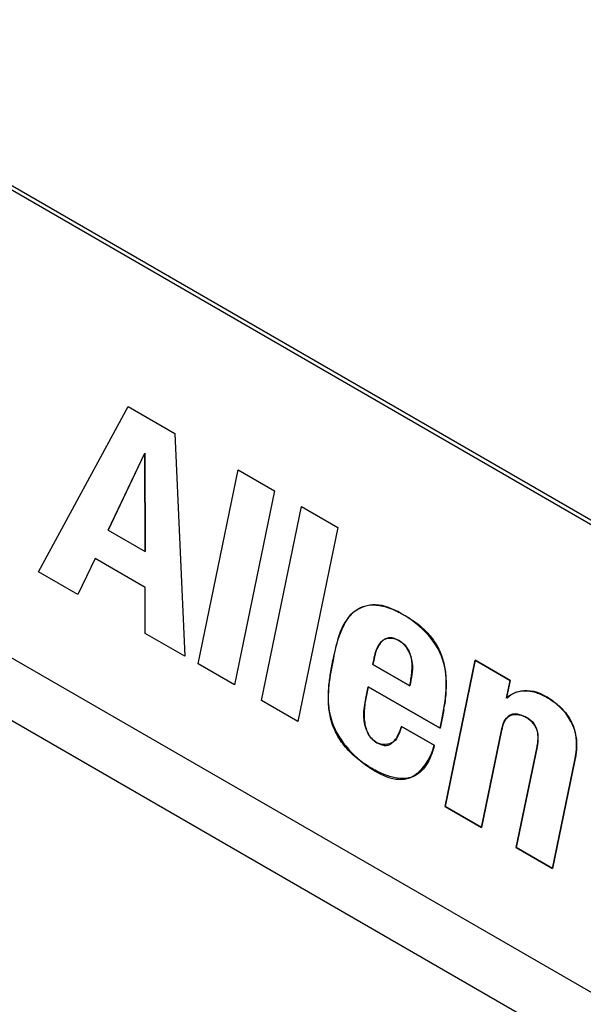
# Model space of a CAD drawing. Units: inches. Extents: x 0 to 486, y 0 to 314.
# Drawn here: x 340 to 342, y 250 to 254 of the extents above; entities that cross this region are included whole.
import ezdxf

# ---------------------------------------------------------------- set-up
doc = ezdxf.new("R2010")
doc.units = ezdxf.units.IN
doc.header["$LTSCALE"] = 26.714286
doc.header["$MEASUREMENT"] = 0
doc.layers.get('0').update_dxf_attribs({"linetype": 'CONTINUOUS'})
doc.layers.add('SURF_PART', color=7, linetype='CONTINUOUS')
doc.layers.add('WHITE', color=7, linetype='CONTINUOUS')

msp = doc.modelspace()

# ---------------------------------------------------------------- linework, layer by layer
at = {"color": 7, "linetype": 'CONTINUOUS'}
for p, q in [((338.1607, 254.372), (352.0133, 246.3744)), ((338.1748, 254.3802), (351.9991, 246.3989)), ((340.3255, 251.7069), (340.6719, 252.3453)), ((340.6719, 252.3453), (340.8529, 252.2408)), ((340.8529, 252.2408), (340.8909, 251.3805)), ((340.5951, 251.8671), (340.7361, 252.165)), ((340.7346, 252.1635), (340.5951, 251.8671)), ((340.7366, 252.1623), (340.7346, 252.1635)), ((340.7361, 252.165), (340.7375, 251.7849)), ((340.7375, 251.7849), (340.7366, 252.1623)), ((340.9426, 251.3507), (341.0968, 252.0999)), ((341.0968, 252.0999), (341.2371, 252.0189)), ((341.2371, 252.0189), (341.0829, 251.2696)), ((341.1866, 251.2098), (341.3409, 251.959)), ((341.3409, 251.959), (341.4812, 251.878)), ((340.5951, 251.8671), (340.7375, 251.7849)), ((341.4812, 251.878), (341.3269, 251.1288)), ((340.5442, 251.758), (340.4781, 251.6189)), ((340.7374, 251.6464), (340.5442, 251.758)), ((340.4781, 251.6189), (340.3255, 251.7069)), ((340.7383, 251.4686), (340.7374, 251.6464)), ((340.8909, 251.3805), (340.7383, 251.4686)), ((341.0829, 251.2696), (340.9426, 251.3507)), ((341.6168, 251.3489), (341.6214, 251.3709)), ((341.7602, 251.2661), (341.6168, 251.3489)), ((342.0125, 251.3647), (341.8962, 250.8001)), ((342.1467, 251.2872), (342.0125, 251.3647)), ((342.133, 251.219), (342.1467, 251.2872)), ((341.5898, 251.2177), (341.5991, 251.2628)), ((341.5991, 251.2628), (341.8767, 251.1026)), ((341.3269, 251.1288), (341.1866, 251.2098)), ((341.8767, 251.1026), (341.8834, 251.1351)), ((341.8541, 251.0369), (341.728, 251.1097)), ((342.0366, 250.7191), (342.1137, 251.0937)), ((342.2509, 251.0309), (342.1708, 250.6416)), ((342.3111, 250.5606), (342.3973, 250.9793)), ((341.8962, 250.8001), (342.0366, 250.7191)), ((342.1708, 250.6416), (342.3111, 250.5606))]:
    msp.add_line(p, q, dxfattribs=at)
for points, knots in [([(341.8834, 251.1351), (341.8989, 251.2103), (341.9241, 251.3858), (341.7649, 251.5379), (341.6216, 251.5913), (341.4954, 251.5369), (341.4772, 251.4332), (341.4644, 251.3711)], [0, 0, 0, 0, 0.267546, 0.564641, 0.682402, 0.779044, 1, 1, 1, 1]), ([(341.6302, 251.4021), (341.6364, 251.4187), (341.6552, 251.4568), (341.7006, 251.4508), (341.7167, 251.4415)], [0, 0, 0, 0, 0.489356, 1, 1, 1, 1]), ([(341.7167, 251.4415), (341.7463, 251.4245), (341.7802, 251.3569), (341.765, 251.2948), (341.7602, 251.2661)], [0, 0, 0, 0, 0.539597, 1, 1, 1, 1]), ([(341.6214, 251.3709), (341.6225, 251.3763), (341.625, 251.3868), (341.6283, 251.3972), (341.6302, 251.4021)], [0, 0, 0, 0, 0.509892, 1, 1, 1, 1]), ([(341.4644, 251.3711), (341.4507, 251.3045), (341.4214, 251.1485), (341.5484, 250.9684), (341.7633, 250.8614), (341.8414, 250.9861), (341.8541, 251.0369)], [0, 0, 0, 0, 0.258853, 0.56485, 0.800637, 1, 1, 1, 1]), ([(342.3973, 250.9793), (342.4052, 251.0178), (342.4084, 251.1087), (342.3256, 251.2076), (342.2226, 251.2597), (342.1534, 251.2382), (342.133, 251.219)], [0, 0, 0, 0, 0.264002, 0.570369, 0.812277, 1, 1, 1, 1]), ([(341.632, 251.0466), (341.6173, 251.0551), (341.5746, 251.105), (341.5808, 251.174), (341.5898, 251.2177)], [0, 0, 0, 0, 0.275419, 1, 1, 1, 1]), ([(342.1137, 251.0937), (342.1175, 251.1124), (342.1281, 251.1545), (342.2011, 251.1599), (342.2579, 251.1086), (342.2558, 251.0546), (342.2509, 251.0309)], [0, 0, 0, 0, 0.220796, 0.423645, 0.71977, 1, 1, 1, 1]), ([(341.728, 251.1097), (341.7206, 251.0884), (341.7087, 251.0389), (341.6506, 251.0359), (341.632, 251.0466)], [0, 0, 0, 0, 0.513019, 1, 1, 1, 1])]:
    msp.add_open_spline(points, degree=3, knots=knots, dxfattribs=at)
at = {"layer": 'SURF_PART', "color": 7, "linetype": 'CONTINUOUS'}
for p, q in [((360.0906, 239.9026), (338.1536, 252.5678)), ((338.1536, 252.3267), (360.0906, 239.6615))]:
    msp.add_line(p, q, dxfattribs=at)
at = {"layer": 'WHITE', "color": 7, "linetype": 'CONTINUOUS'}
for p, q in [((341.6214, 251.3709), (341.6168, 251.3489)), ((341.6168, 251.3489), (341.7602, 251.2661)), ((341.8962, 250.8001), (342.0125, 251.3647)), ((342.0125, 251.3647), (342.1467, 251.2872)), ((342.1467, 251.2872), (342.1331, 251.2211)), ((341.5991, 251.2628), (341.5898, 251.2177)), ((341.8767, 251.1026), (341.5991, 251.2628)), ((342.1331, 251.2211), (342.1351, 251.2199)), ((341.8834, 251.1351), (341.8767, 251.1026)), ((341.728, 251.1097), (341.8541, 251.0369)), ((342.1137, 251.0937), (342.0366, 250.7191)), ((342.1708, 250.6416), (342.2509, 251.0309)), ((342.3973, 250.9793), (342.3111, 250.5606)), ((342.0366, 250.7191), (341.8962, 250.8001)), ((342.3111, 250.5606), (342.1708, 250.6416))]:
    msp.add_line(p, q, dxfattribs=at)
for centre, radius, start, end in [((341.6402, 251.3472), 0.1283, 5.5087, 15.2182), ((341.1402, 251.3761), 0.6296, 352.309, 354.4812), ((340.9598, 251.4007), 0.8117, 350.4564, 352.2926), ((341.9213, 251.1491), 0.3385, 168.3239, 172.8771), ((341.8948, 251.1525), 0.3118, 172.8752, 177.5094), ((341.1358, 251.3004), 0.7655, 350.5297, 351.8429), ((341.7688, 251.1531), 0.1857, 183.4607, 190.7595)]:
    msp.add_arc(centre, radius, start, end, dxfattribs=at)
for points, knots in [([(341.4848, 251.4502), (341.4878, 251.4591), (341.4967, 251.4836), (341.5146, 251.5198), (341.5425, 251.5536), (341.5784, 251.5752), (341.6155, 251.5803), (341.6493, 251.576), (341.6777, 251.5681), (341.7032, 251.5576), (341.725, 251.5468), (341.746, 251.5352), (341.77, 251.5203), (341.7958, 251.5011), (341.8185, 251.481), (341.8438, 251.4537), (341.8699, 251.4151), (341.8899, 251.3637), (341.8993, 251.3103), (341.9004, 251.2521), (341.8966, 251.213), (341.8935, 251.1917)], [0, 0, 0, 0, 0.042368, 0.119639, 0.19435, 0.268077, 0.344124, 0.38456, 0.427466, 0.473547, 0.498004, 0.523512, 0.566125, 0.604139, 0.638238, 0.669228, 0.725423, 0.780771, 0.841608, 0.911356, 1, 1, 1, 1]), ([(341.6574, 251.4426), (341.6556, 251.4412), (341.65, 251.4363), (341.6452, 251.4305), (341.6422, 251.4261)], [0, 0, 0, 0, 0.31706, 1, 1, 1, 1]), ([(341.6952, 251.4502), (341.6898, 251.4515), (341.6828, 251.4521), (341.6765, 251.4511), (341.675, 251.4508)], [0, 0, 0, 0, 0.748704, 1, 1, 1, 1]), ([(341.7569, 251.4004), (341.7549, 251.4046), (341.7517, 251.4102), (341.7479, 251.4153), (341.7468, 251.4167)], [0, 0, 0, 0, 0.715661, 1, 1, 1, 1]), ([(341.8312, 250.9741), (341.8282, 250.9684), (341.8129, 250.9426), (341.7836, 250.916), (341.7397, 250.9062), (341.7021, 250.9091), (341.6674, 250.92), (341.6375, 250.9336), (341.6157, 250.9454), (341.5957, 250.9574), (341.5736, 250.9722), (341.5488, 250.9912), (341.5226, 251.0159), (341.4944, 251.0489), (341.4672, 251.0947), (341.4497, 251.1522), (341.4439, 251.2083), (341.4461, 251.2625), (341.4508, 251.2972), (341.4536, 251.3143)], [0, 0, 0, 0, 0.033939, 0.163328, 0.226502, 0.291668, 0.361265, 0.398454, 0.437548, 0.467362, 0.49515, 0.545232, 0.58913, 0.628309, 0.698384, 0.767034, 0.84067, 0.920542, 1, 1, 1, 1]), ([(341.7669, 251.3155), (341.7672, 251.3189), (341.7678, 251.3262), (341.7683, 251.3336), (341.7685, 251.3376)], [0, 0, 0, 0, 0.471267, 1, 1, 1, 1]), ([(342.1351, 251.2199), (342.1449, 251.2291), (342.1573, 251.2372), (342.1714, 251.2421), (342.173, 251.2426)], [0, 0, 0, 0, 0.893611, 1, 1, 1, 1]), ([(342.173, 251.2426), (342.1833, 251.2459), (342.1974, 251.248), (342.2125, 251.2471), (342.2156, 251.2468)], [0, 0, 0, 0, 0.794445, 1, 1, 1, 1]), ([(342.2156, 251.2468), (342.2259, 251.2458), (342.2401, 251.2428), (342.2546, 251.2376), (342.2582, 251.2362)], [0, 0, 0, 0, 0.75594, 1, 1, 1, 1]), ([(342.2582, 251.2362), (342.2618, 251.2348), (342.2727, 251.2302), (342.2858, 251.2234), (342.2951, 251.2179), (342.2972, 251.2167)], [0, 0, 0, 0, 0.28158, 0.843942, 1, 1, 1, 1]), ([(342.2972, 251.2167), (342.3054, 251.2117), (342.317, 251.2038), (342.3284, 251.1948), (342.3317, 251.192)], [0, 0, 0, 0, 0.70754, 1, 1, 1, 1]), ([(342.3317, 251.192), (342.3371, 251.1874), (342.3469, 251.1783), (342.3563, 251.1677), (342.3604, 251.1626)], [0, 0, 0, 0, 0.549076, 1, 1, 1, 1]), ([(342.1392, 251.1473), (342.1344, 251.1432), (342.1291, 251.1362), (342.1248, 251.128), (342.1238, 251.1259)], [0, 0, 0, 0, 0.749525, 1, 1, 1, 1]), ([(342.1587, 251.1567), (342.1547, 251.156), (342.1476, 251.1537), (342.1417, 251.1495), (342.1392, 251.1473)], [0, 0, 0, 0, 0.543285, 1, 1, 1, 1]), ([(342.1797, 251.1558), (342.1778, 251.1562), (342.1705, 251.1577), (342.1636, 251.1576), (342.1587, 251.1567)], [0, 0, 0, 0, 0.251095, 1, 1, 1, 1]), ([(342.1995, 251.1483), (342.1963, 251.1499), (342.1896, 251.1529), (342.1831, 251.155), (342.1797, 251.1558)], [0, 0, 0, 0, 0.480539, 1, 1, 1, 1]), ([(342.2174, 251.1377), (342.214, 251.1401), (342.208, 251.1439), (342.2021, 251.1471), (342.1995, 251.1483)], [0, 0, 0, 0, 0.57765, 1, 1, 1, 1]), ([(342.2332, 251.1244), (342.2294, 251.1284), (342.2241, 251.1329), (342.2188, 251.1368), (342.2174, 251.1377)], [0, 0, 0, 0, 0.750157, 1, 1, 1, 1]), ([(342.3818, 251.1302), (342.3831, 251.1277), (342.3888, 251.1163), (342.393, 251.1046), (342.3956, 251.0956)], [0, 0, 0, 0, 0.22348, 1, 1, 1, 1]), ([(342.2522, 251.0901), (342.2514, 251.0933), (342.2495, 251.0994), (342.2465, 251.1054), (342.245, 251.1081)], [0, 0, 0, 0, 0.537131, 1, 1, 1, 1]), ([(341.6797, 251.0387), (341.6831, 251.04), (341.6901, 251.0439), (341.6961, 251.0495), (341.6992, 251.053)], [0, 0, 0, 0, 0.444852, 1, 1, 1, 1]), ([(341.6992, 251.053), (341.7033, 251.0577), (341.7087, 251.0658), (341.7134, 251.0747), (341.7149, 251.0778)], [0, 0, 0, 0, 0.663698, 1, 1, 1, 1]), ([(342.2541, 251.0509), (342.2547, 251.0567), (342.2551, 251.0632), (342.2548, 251.0702), (342.2548, 251.0707)], [0, 0, 0, 0, 0.923367, 1, 1, 1, 1]), ([(342.4026, 251.0578), (342.4026, 251.0575), (342.4039, 251.0436), (342.4038, 251.0306), (342.403, 251.0185)], [0, 0, 0, 0, 0.025086, 1, 1, 1, 1]), ([(341.6574, 251.0367), (341.6595, 251.0363), (341.6675, 251.0354), (341.6748, 251.0368), (341.6797, 251.0387)], [0, 0, 0, 0, 0.25653, 1, 1, 1, 1])]:
    msp.add_open_spline(points, degree=3, knots=knots, dxfattribs=at)
for points in [[(341.4644, 251.3711), (341.47, 251.3984), (341.4765, 251.4252), (341.4848, 251.4502)], [(341.6422, 251.4261), (341.6374, 251.419), (341.6334, 251.4108), (341.6301, 251.402)], [(341.675, 251.4508), (341.6684, 251.4494), (341.6626, 251.4465), (341.6574, 251.4426)], [(341.7167, 251.4415), (341.7095, 251.4457), (341.7022, 251.4486), (341.6952, 251.4502)], [(341.7332, 251.4302), (341.7278, 251.4347), (341.7221, 251.4384), (341.7167, 251.4415)], [(341.7468, 251.4167), (341.7427, 251.4218), (341.7381, 251.4263), (341.7332, 251.4302)], [(341.6301, 251.402), (341.6265, 251.3923), (341.6236, 251.3818), (341.6214, 251.3709)], [(341.7641, 251.3809), (341.7623, 251.3874), (341.7599, 251.3941), (341.7569, 251.4004)], [(341.4536, 251.3143), (341.4568, 251.3335), (341.4606, 251.3524), (341.4644, 251.3711)], [(341.7685, 251.3376), (341.7688, 251.3447), (341.7687, 251.3519), (341.768, 251.3595)], [(341.5833, 251.166), (341.583, 251.1582), (341.5829, 251.1502), (341.5835, 251.1419)], [(341.8908, 251.1744), (341.8886, 251.1611), (341.8861, 251.148), (341.8834, 251.1351)], [(342.3604, 251.1626), (342.3684, 251.1526), (342.3757, 251.1416), (342.3818, 251.1302)], [(342.1238, 251.1259), (342.1193, 251.1163), (342.1161, 251.1053), (342.1137, 251.0937)], [(342.245, 251.1081), (342.2417, 251.114), (342.2376, 251.1197), (342.2332, 251.1244)], [(341.5864, 251.1184), (341.5878, 251.1112), (341.5897, 251.1036), (341.5923, 251.0962)], [(341.5923, 251.0962), (341.5947, 251.0896), (341.5977, 251.083), (341.6014, 251.0769)], [(341.7149, 251.0778), (341.7199, 251.0878), (341.7242, 251.0986), (341.728, 251.1097)], [(342.2548, 251.0707), (342.2546, 251.077), (342.2539, 251.0835), (342.2522, 251.0901)], [(342.3956, 251.0956), (342.3992, 251.0828), (342.4014, 251.07), (342.4026, 251.0578)], [(341.6014, 251.0769), (341.6053, 251.0707), (341.6099, 251.065), (341.6149, 251.06)], [(341.6149, 251.06), (341.6204, 251.0545), (341.6263, 251.0499), (341.632, 251.0466)], [(341.632, 251.0466), (341.6405, 251.0417), (341.6493, 251.0381), (341.6574, 251.0367)], [(342.2509, 251.0309), (342.2523, 251.0374), (342.2534, 251.044), (342.2541, 251.0509)], [(341.8541, 251.0369), (341.8484, 251.0142), (341.8411, 250.9928), (341.8312, 250.9741)], [(342.403, 251.0185), (342.4019, 251.0048), (342.3999, 250.9918), (342.3973, 250.9793)]]:
    msp.add_open_spline(points, degree=3, dxfattribs=at)

doc.saveas('drawing.dxf')
